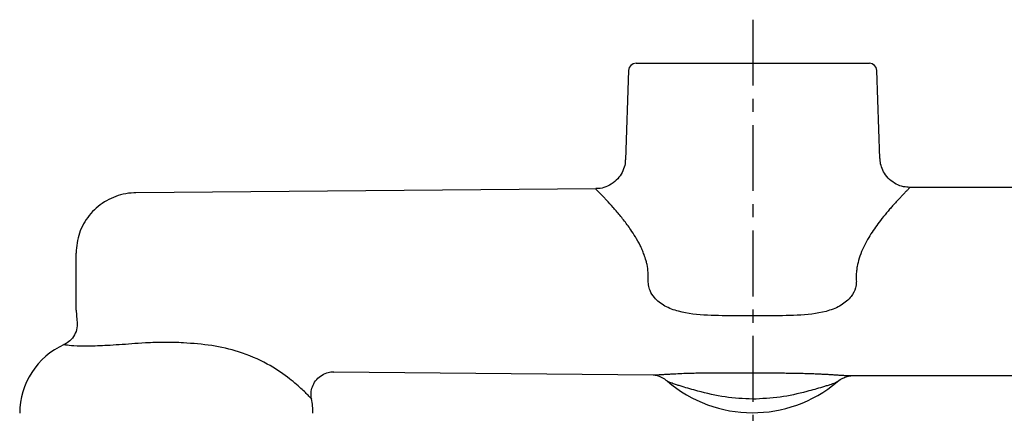
# Model space of a CAD drawing. Extents: x 2518 to 3120, y 32 to 425.
# Drawn here: x 2534 to 2665, y 333 to 386 of the extents above; entities that cross this region are included whole.
import ezdxf

# ---------------------------------------------------------------- set-up
doc = ezdxf.new("R2010")
doc.units = 0
doc.header["$LTSCALE"] = 7
doc.linetypes.add('CENTER', pattern=[2, 1.25, -0.25, 0.25, -0.25])
doc.layers.add('CENTER', color=1, linetype='CENTER')
doc.layers.add('DRAW2', color=4, linetype='CONTINUOUS')

msp = doc.modelspace()

# ---------------------------------------------------------------- linework, layer by layer
at = {"layer": 'CENTER', "color": 7}
msp.add_line((2631.43078, 385.5031), (2631.43078, 88.6838), dxfattribs=at)
at = {"layer": 'DRAW2', "color": 7}
for p, q in [((2614.90978, 378.758), (2614.49563, 366.89817)), ((2615.90917, 379.7231), (2646.95239, 379.7231)), ((2648.35954, 367.08138), (2647.95178, 378.758)), ((2610.54623, 363.04084), (2549.36128, 362.50689)), ((2705.96668, 363.2231), (2652.33672, 363.2231)), ((2541.43078, 346.93965), (2541.43078, 354.50654)), ((2617.53912, 350.64395), (2617.53567, 350.74949)), ((2645.21678, 350.74955), (2645.21333, 350.64377)), ((2541.43078, 346.93965), (2541.54651, 345.5837)), ((2631.43078, 346.1776), (2629.32022, 346.17923)), ((2633.42842, 346.17764), (2631.43078, 346.17764)), ((2550.67599, 342.57265), (2549.68232, 342.50495)), ((2575.71694, 338.70931), (2618.19988, 338.33856)), ((2644.5516, 338.2231), (2687.08564, 338.2231))]:
    msp.add_line(p, q, dxfattribs=at)
for centre, radius, start, end in [((2615.90917, 378.7231), 1, 90, 178), ((2646.95239, 378.7231), 1, 2, 90), ((2543.93078, 333.2231), 10, 114.2338047, 180), ((2631.43078, 350.7231), 17.42894, 229.3518184, 310.1312332), ((2562.93078, 333.2231), 10, 0, 11.0602034)]:
    msp.add_arc(centre, radius, start, end, dxfattribs=at)
msp.add_ellipse((2541.4314, 350.7231), major_axis=(0, 3.78409), ratio=0.008726868, start_param=3.123066563, end_param=6.301711398, dxfattribs=at)
for points, knots in [([(2614.47169, 366.89783), (2614.47435, 366.79129), (2614.48471, 366.37682), (2614.27693, 365.63967), (2613.82988, 364.74265), (2613.09917, 363.93317), (2612.18255, 363.36502), (2611.2909, 363.07518), (2610.75165, 363.0649), (2610.54439, 363.06094)], [0, 0, 0, 0, 0.052507801, 0.2042665319, 0.3708359441, 0.5449066681, 0.7345589918, 0.8979750757, 1, 1, 1, 1]), ([(2652.33992, 363.23526), (2652.05605, 363.24904), (2651.42305, 363.27975), (2650.485, 363.63876), (2649.60953, 364.24908), (2648.94881, 365.04618), (2648.55202, 365.90502), (2648.37621, 366.58739), (2648.37615, 366.97283), (2648.37613, 367.08102)], [0, 0, 0, 0, 0.138973333, 0.309899263, 0.484593562, 0.658715552, 0.810977051, 0.946942803, 1, 1, 1, 1]), ([(2617.53567, 350.74949), (2617.54566, 351.148), (2617.56446, 351.89796), (2617.41952, 352.80947), (2617.22811, 353.60059), (2617.01477, 354.25598), (2616.74088, 354.93124), (2616.36736, 355.72556), (2615.8606, 356.62905), (2615.11376, 357.77312), (2614.24157, 358.94301), (2613.44712, 359.90176), (2612.68671, 360.77369), (2612.17011, 361.33914), (2611.7087, 361.83092), (2611.44107, 362.11189), (2611.20117, 362.36072), (2611.00903, 362.55823), (2610.84415, 362.72641), (2610.66886, 362.90416), (2610.54462, 363.02913), (2610.54585, 363.02788), (2610.5463, 363.02743)], [0, 0, 0, 0, 0.057131301, 0.107516012, 0.133130741, 0.176423401, 0.209486246, 0.242700146, 0.310259661, 0.370909765, 0.463167218, 0.556981048, 0.598168165, 0.691795768, 0.723311278, 0.765796041, 0.798063442, 0.830460699, 0.863380944, 0.896467754, 0.96238895, 1, 1, 1, 1]), ([(2652.33679, 363.20274), (2652.34149, 363.20747), (2652.35568, 363.22175), (2652.25326, 363.11873), (2652.11977, 362.9836), (2651.9669, 362.82821), (2651.76386, 362.62051), (2651.48492, 362.33184), (2651.19645, 362.02971), (2650.87552, 361.68867), (2650.49037, 361.2722), (2650.07828, 360.81609), (2649.6466, 360.32424), (2649.10678, 359.69106), (2648.47813, 358.91606), (2647.56182, 357.68808), (2646.73384, 356.41756), (2646.01628, 354.98875), (2645.58747, 353.86801), (2645.34674, 352.90434), (2645.2331, 352.11268), (2645.18665, 351.45348), (2645.20669, 350.98524), (2645.21678, 350.74955)], [0, 0, 0, 0, 0.029598048, 0.089286474, 0.119571143, 0.142363315, 0.191813939, 0.229622224, 0.267630622, 0.306370681, 0.345276491, 0.396216998, 0.43482088, 0.473534552, 0.551844013, 0.610470434, 0.729527089, 0.79039521, 0.852148942, 0.90615358, 0.933575574, 0.966563936, 1, 1, 1, 1]), ([(2549.36128, 362.50689), (2549.28163, 362.50543), (2548.71552, 362.49506), (2547.25881, 362.30144), (2545.10549, 361.42133), (2543.07556, 359.60024), (2541.69608, 357.20568), (2541.51921, 355.40626), (2541.43078, 354.50654)], [0, 0, 0, 0, 0.019202752, 0.136494282, 0.352359517, 0.568229848, 0.78411502, 1, 1, 1, 1]), ([(2629.32022, 346.17923), (2628.0227, 346.18084), (2625.42805, 346.18406), (2622.16435, 346.49202), (2619.75865, 347.36569), (2618.43971, 348.35587), (2617.85042, 349.30209), (2617.59976, 350.01194), (2617.56326, 350.39233), (2617.53912, 350.64395)], [0, 0, 0, 0, 0.282248258, 0.564411673, 0.705543005, 0.836670943, 0.917417144, 0.945370655, 1, 1, 1, 1]), ([(2645.21333, 350.64377), (2645.18844, 350.39346), (2645.12105, 349.71582), (2644.75411, 349.03185), (2644.074, 348.17411), (2642.9969, 347.35939), (2640.59161, 346.48667), (2637.32491, 346.17912), (2634.72747, 346.17814), (2633.42842, 346.17764)], [0, 0, 0, 0, 0.054374738, 0.147207357, 0.163064146, 0.294292147, 0.435438731, 0.717649464, 1, 1, 1, 1]), ([(2541.54651, 345.5837), (2541.57098, 345.24563), (2541.61991, 344.5695), (2541.26251, 343.59667), (2540.66709, 342.84596), (2540.12799, 342.4817), (2539.85148, 342.35365), (2539.82237, 342.34017)], [0, 0, 0, 0, 0.255906795, 0.511814688, 0.767726042, 0.975552704, 1, 1, 1, 1]), ([(2549.68232, 342.50495), (2548.54439, 342.41848), (2546.3369, 342.25076), (2543.51271, 342.1321), (2541.39009, 342.13281), (2540.02045, 342.26938), (2539.89257, 342.31508), (2539.82237, 342.34017)], [0, 0, 0, 0, 0.194688904, 0.37767739, 0.56536342, 0.761426587, 1, 1, 1, 1]), ([(2555.70626, 342.58545), (2554.90133, 342.61527), (2553.22375, 342.67741), (2551.5478, 342.6085), (2550.67599, 342.57265)], [0, 0, 0, 0, 0.479813932, 1, 1, 1, 1]), ([(2572.74427, 335.13763), (2572.74491, 335.13697), (2572.87479, 335.00279), (2572.4493, 335.45149), (2571.44593, 336.44971), (2569.57726, 338.06137), (2566.79781, 339.92191), (2563.29725, 341.42738), (2559.46857, 342.30355), (2556.97142, 342.49066), (2555.70626, 342.58545)], [0, 0, 0, 0, 0.0006437465, 0.1301739612, 0.2578984604, 0.3900406383, 0.5353341086, 0.706001488, 0.8510475362, 1, 1, 1, 1]), ([(2572.75112, 335.1383), (2572.74601, 335.15412), (2572.66361, 335.40935), (2572.67677, 335.96978), (2572.83373, 336.78048), (2573.26583, 337.56572), (2573.9275, 338.21058), (2574.71541, 338.58998), (2575.33382, 338.7345), (2575.65119, 338.70984), (2575.71384, 338.70497)], [0, 0, 0, 0, 0.009405092, 0.151742832, 0.307221929, 0.474837463, 0.649117687, 0.820361066, 0.964532453, 1, 1, 1, 1]), ([(2618.19578, 338.33801), (2618.19665, 338.3381), (2618.19905, 338.33835), (2618.47158, 338.31239), (2619.01545, 338.16039), (2619.61642, 337.88467), (2619.94001, 337.58655), (2620.05916, 337.47678)], [0, 0, 0, 0, 0.103631221, 0.287290174, 0.538818349, 0.830181944, 1, 1, 1, 1]), ([(2618.19989, 338.33983), (2618.22252, 338.33925), (2618.34411, 338.33616), (2618.61521, 338.34376), (2619.01891, 338.35959), (2619.48131, 338.38438), (2619.99172, 338.41384), (2620.57036, 338.4472), (2621.33164, 338.48831), (2622.28777, 338.53201), (2623.34908, 338.56775), (2624.21673, 338.58766), (2624.87842, 338.59848), (2625.37561, 338.60467), (2625.87351, 338.60907), (2626.87967, 338.61483), (2628.05812, 338.6135), (2629.40727, 338.60644), (2630.41884, 338.59932), (2631.09334, 338.59349), (2631.43078, 338.59057)], [0, 0, 0, 0, 0.008543634, 0.045906244, 0.083794339, 0.125787248, 0.168397049, 0.211355235, 0.264049905, 0.343983531, 0.42476124, 0.49607358, 0.531719303, 0.567378911, 0.603023778, 0.638676376, 0.783307546, 0.855511901, 0.927715733, 1, 1, 1, 1]), ([(2631.43078, 338.59056), (2631.76164, 338.59045), (2632.42335, 338.59024), (2633.4159, 338.58828), (2634.40885, 338.58456), (2635.40219, 338.57804), (2636.72712, 338.56409), (2638.05366, 338.53922), (2639.28582, 338.50006), (2640.03881, 338.46956), (2640.64013, 338.44112), (2641.17794, 338.4126), (2641.70943, 338.38151), (2642.23844, 338.34814), (2642.76039, 338.3137), (2643.27114, 338.27964), (2643.86549, 338.24391), (2644.30481, 338.22069), (2644.52607, 338.22412), (2644.5516, 338.22452)], [0, 0, 0, 0, 0.071413801, 0.14282773, 0.214242048, 0.285763659, 0.357304738, 0.50051522, 0.572767297, 0.626018534, 0.666173052, 0.706403695, 0.746964972, 0.787660743, 0.830021078, 0.872827022, 0.916029533, 0.990312977, 1, 1, 1, 1]), ([(2642.67058, 337.39027), (2642.69056, 337.41131), (2642.89905, 337.63084), (2643.36775, 337.88359), (2643.95856, 338.12461), (2644.37083, 338.20814), (2644.55558, 338.22348), (2644.55512, 338.22318), (2644.55495, 338.22306)], [0, 0, 0, 0, 0.030382111, 0.31709356, 0.558031086, 0.753292765, 0.905803648, 1, 1, 1, 1]), ([(2631.41376, 335.09882), (2630.19395, 335.15772), (2627.72948, 335.27672), (2624.96123, 335.93546), (2623.07107, 336.46931), (2622.20552, 336.72781), (2621.53015, 336.93469), (2621.07925, 337.07699), (2620.69413, 337.2067), (2620.41988, 337.31063), (2620.22259, 337.4024), (2620.11107, 337.46871), (2620.06721, 337.50885), (2620.05214, 337.52265)], [0, 0, 0, 0, 0.297488247, 0.601041687, 0.690204973, 0.779961039, 0.825268458, 0.871073367, 0.905902402, 0.941522222, 0.964357012, 0.987752495, 1, 1, 1, 1]), ([(2642.69227, 337.42256), (2642.65879, 337.39511), (2642.5905, 337.33911), (2642.45721, 337.27461), (2642.28316, 337.19987), (2642.05307, 337.11466), (2641.66998, 336.98908), (2641.21599, 336.84986), (2640.54284, 336.64982), (2639.67438, 336.39846), (2637.81819, 335.89135), (2635.07478, 335.25965), (2632.64139, 335.15275), (2631.41376, 335.09882)], [0, 0, 0, 0, 0.024904126, 0.050795069, 0.058792087, 0.093757121, 0.129682192, 0.175230384, 0.221406393, 0.311083741, 0.401622975, 0.698121307, 1, 1, 1, 1])]:
    msp.add_open_spline(points, degree=3, knots=knots, dxfattribs=at)

doc.saveas('drawing.dxf')
